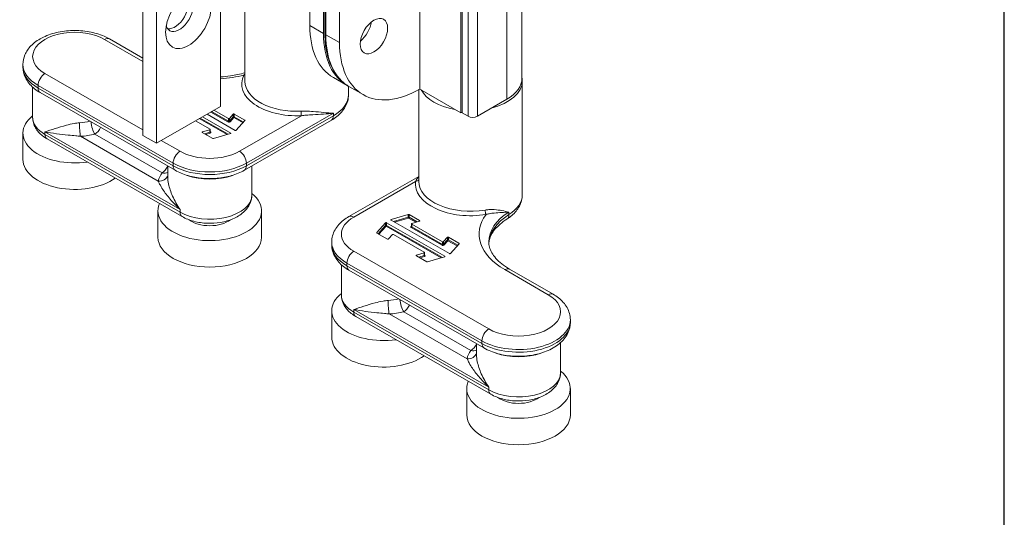
# Model space of a CAD drawing. Units: millimetres. Extents: x 25 to 500, y 25 to 718.
# Drawn here: x 348 to 500, y 155 to 232 of the extents above; entities that cross this region are included whole.
import ezdxf

# ---------------------------------------------------------------- set-up
doc = ezdxf.new("R2010")
doc.units = ezdxf.units.MM
doc.header["$LTSCALE"] = 2.5
for name, color, linetype, lineweight in [('Sketch Geometry(ISO)', 7, 'Continuous', 50), ('Visible Edges(ISO)', 7, 'Continuous', 18), ('Visible Tangent Edges(ISO)', 7, 'Continuous', 18)]:
    doc.layers.add(name, color=color, linetype=linetype, lineweight=lineweight)

# ---------------------------------------------------------------- blocks, each defined once
blk = doc.blocks.new('Borders PCH WEB A4')
at = {"layer": 'Sketch Geometry(ISO)', "color": 7, "linetype": 'Continuous', "lineweight": 25}
blk.add_line((200, 10), (200, 287), dxfattribs=at)

msp = doc.modelspace()

# ---------------------------------------------------------------- linework, layer by layer
at = {"layer": 'Visible Edges(ISO)'}
for p, q in [((378.932, 218.529), (378.932, 306.824)), ((425.49, 304.625), (425.49, 222.87)), ((409.691, 221.201), (409.691, 302.956)), ((366.911, 302.345), (366.911, 214.05)), ((369.032, 301.123), (369.032, 212.828)), ((416.055, 217.536), (416.055, 299.291)), ((416.267, 299.291), (416.267, 217.536)), ((392.72, 284.17), (392.72, 231.029)), ((394.842, 282.948), (394.842, 229.807)), ((395.049, 229.807), (395.049, 282.948)), ((397.316, 228.382), (397.316, 281.523)), ((382.705, 222.381), (382.705, 236.741)), ((361.755, 228.969), (366.911, 226)), ((348.41, 224.613), (348.41, 225.022)), ((398.483, 221.768), (396.361, 222.99)), ((425.54, 222.462), (425.54, 204.884)), ((349.91, 221.5), (349.91, 216.846)), ((371.925, 208.654), (351.066, 220.667)), ((398.705, 220.338), (398.705, 221.642)), ((398.836, 221.565), (400.958, 220.343)), ((409.54, 221.115), (409.54, 206.928)), ((409.691, 221.201), (416.055, 217.536)), ((418.601, 217.007), (423.161, 219.633)), ((369.032, 212.828), (378.932, 218.529)), ((377.909, 217.94), (380.147, 216.651)), ((416.055, 217.536), (416.267, 217.658)), ((416.267, 217.536), (417.186, 217.007)), ((377.319, 215.022), (375.08, 216.311)), ((376.141, 216.922), (380.501, 214.411)), ((381.208, 214.819), (376.848, 217.329)), ((380.307, 216.666), (380.898, 217.334)), ((381.058, 217.348), (382.686, 216.411)), ((382.704, 216.344), (381.368, 214.833)), ((396.05, 216.391), (382.615, 208.654)), ((377.736, 213.56), (376.108, 214.498)), ((376.133, 214.59), (377.293, 214.93)), ((377.348, 214.982), (377.348, 214.573)), ((348.41, 214.394), (348.41, 210.306)), ((372.986, 201.498), (352.126, 213.511)), ((369.032, 212.828), (366.911, 214.05)), ((380.475, 214.319), (377.852, 213.55)), ((370.77, 209.319), (370.77, 207.636)), ((383.77, 209.319), (383.77, 204.834)), ((398.76, 201.503), (409.54, 207.711)), ((369.27, 202.382), (369.27, 198.294)), ((385.27, 202.382), (385.27, 198.294)), ((405.284, 200.954), (414.281, 195.773)), ((407.932, 201.816), (405.309, 201.046)), ((409.676, 200.868), (408.048, 201.805)), ((408.491, 200.436), (409.651, 200.776)), ((404.417, 200.533), (403.08, 199.022)), ((413.574, 195.366), (404.576, 200.547)), ((408.436, 200.384), (408.436, 199.976)), ((413.221, 197.605), (408.466, 200.344)), ((403.098, 198.955), (404.726, 198.018)), ((404.886, 198.032), (405.477, 198.7)), ((405.637, 198.715), (410.392, 195.977)), ((413.971, 198.288), (413.38, 197.62)), ((415.759, 197.365), (414.131, 198.302)), ((396.105, 197.556), (396.105, 197.148)), ((414.441, 195.787), (415.778, 197.298)), ((409.182, 195.452), (410.81, 194.515)), ((410.367, 195.884), (409.207, 195.544)), ((410.421, 195.936), (410.421, 195.527)), ((410.926, 194.504), (413.549, 195.274)), ((397.605, 189.381), (397.605, 194.035)), ((419.62, 181.189), (398.76, 193.201)), ((423.574, 193.369), (430.309, 189.491)), ((396.105, 186.928), (396.105, 182.841)), ((420.68, 174.033), (399.821, 186.045)), ((432.965, 185.544), (432.965, 185.135)), ((418.465, 180.171), (418.465, 181.854)), ((431.465, 177.369), (431.465, 182.022)), ((416.965, 174.916), (416.965, 170.828)), ((432.965, 174.916), (432.965, 170.828))]:
    msp.add_line(p, q, dxfattribs=at)
for centre, major_axis in [((373.982, 232.03), (-2.495, -4.333)), ((402.62, 229.392), (1.497, 2.6))]:
    msp.add_ellipse(centre, major_axis=major_axis, ratio=0.5780931, dxfattribs=at)
for centre, major_axis, ratio, start_param, end_param in [((372.568, 232.844), (-1.497, -2.6), 0.5780931, 5.7892042, 9.9187591), ((371.861, 233.251), (-1.497, -2.6), 0.5780931, 0.2374735, 2.9041191), ((400.145, 230.817), (1.497, 2.6), 0.5780931, 4.1089119, 5.3158661), ((400.145, 230.817), (-1.497, -2.6), 0.5780931, 0.9673192, 2.1742734), ((405.095, 238.155), (-8.733, -15.165), 0.5780931, 5.4958534, 6.2831853), ((407.216, 236.933), (-8.733, -15.165), 0.5780931, 5.4958534, 6.3030717), ((409.691, 235.508), (-8.733, -15.165), 0.5780931, 5.4958534, 7.0666498), ((417.54, 222.87), (7.95, 0), 0.5758617, 5.4977871, 6.2831853), ((356.41, 214.394), (-8, 0), 0.5758617, 5.6608168, 8.0992746), ((380.218, 216.692), (-0.1, 0), 0.5758617, 0.7853982, 2.6703538), ((380.987, 217.308), (-0.1, 0), 0.5758617, 3.9269908, 5.8119464), ((382.615, 216.37), (0.1, 0), 0.5758617, 5.8119464, 7.0685835), ((417.893, 217.414), (1, 0), 0.5758617, 3.9269908, 5.4977871), ((376.179, 214.539), (-0.1, 0), 0.5758617, 5.1836279, 7.0685835), ((377.248, 214.982), (0.1, 0), 0.5758617, 5.1836279, 7.0685835), ((381.278, 214.859), (0.1, 0), 0.5758617, 3.9269908, 5.8119464), ((377.807, 213.601), (0.1, 0), 0.5758617, 3.9269908, 5.1836279), ((380.43, 214.371), (0.1, 0), 0.5758617, 5.1836279, 7.0685835), ((356.41, 210.306), (-8, 0), 0.5758617, 0, 2.4696333), ((377.27, 202.382), (8, 0), 0.5758617, 2.8962997, 6.9055538), ((377.27, 202.382), (4, 0), 0.5758617, 3.788263, 5.636515), ((405.354, 200.995), (-0.1, 0), 0.5758617, 5.1836279, 7.0685835), ((407.977, 201.765), (-0.1, 0), 0.5758617, 3.9269908, 5.1836279), ((409.605, 200.827), (0.1, 0), 0.5758617, 5.1836279, 7.0685835), ((404.506, 200.506), (-0.1, 0), 0.5758617, 3.9269908, 5.8119464), ((408.536, 200.384), (-0.1, 0), 0.5758617, 5.1836279, 7.0685835), ((377.27, 198.294), (8, 0), 0.5758617, 3.1415927, 6.2831853), ((403.169, 198.996), (-0.1, 0), 0.5758617, 5.8119464, 7.0685835), ((404.797, 198.058), (0.1, 0), 0.5758617, 3.9269908, 5.8119464), ((405.566, 198.674), (0.1, 0), 0.5758617, 0.7853982, 2.6703538), ((414.061, 198.262), (-0.1, 0), 0.5758617, 3.9269908, 5.8119464), ((413.291, 197.646), (-0.1, 0), 0.5758617, 0.7853982, 2.6703538), ((415.689, 197.324), (0.1, 0), 0.5758617, 5.8119464, 7.0685835), ((409.252, 195.493), (-0.1, 0), 0.5758617, 5.1836279, 7.0685835), ((410.321, 195.936), (0.1, 0), 0.5758617, 5.1836279, 7.0685835), ((413.503, 195.325), (0.1, 0), 0.5758617, 5.1836279, 7.0685835), ((414.352, 195.814), (0.1, 0), 0.5758617, 3.9269908, 5.8119464), ((410.88, 194.555), (0.1, 0), 0.5758617, 3.9269908, 5.1836279), ((404.105, 186.928), (-8, 0), 0.5758617, 5.6608168, 8.0992746), ((404.105, 182.841), (-8, 0), 0.5758617, 0, 2.4696333), ((424.965, 174.916), (8, 0), 0.5758617, 2.8962997, 6.9055538), ((424.965, 174.916), (-4, 0), 0.5758617, 0.6466703, 2.4949223), ((424.965, 170.828), (8, 0), 0.5758617, 3.1415927, 6.2831853)]:
    msp.add_ellipse(centre, major_axis=major_axis, ratio=ratio, start_param=start_param, end_param=end_param, dxfattribs=at)
for points, knots in [([(348.41, 225.022), (348.41, 225.53), (348.52, 226.037), (348.934, 227.011), (349.254, 227.47), (350.107, 228.358), (350.671, 228.764), (351.988, 229.464), (352.756, 229.743), (354.377, 230.131), (355.23, 230.239), (356.939, 230.282), (357.794, 230.219), (359.441, 229.922), (360.233, 229.689), (361.233, 229.25), (361.5, 229.115), (361.755, 228.969)], [5.4977871, 5.4977871, 5.4977871, 5.4977871, 5.7381097, 5.7381097, 6.0028718, 6.0028718, 6.323367, 6.323367, 6.6749848, 6.6749848, 7.0248889, 7.0248889, 7.3715355, 7.3715355, 7.7201903, 7.7201903, 7.8539816, 7.8539816, 7.8539816, 7.8539816]), ([(395.049, 229.807), (395.049, 229.055), (395.1, 228.33), (395.306, 226.95), (395.46, 226.295), (395.872, 225.072), (396.129, 224.504), (396.742, 223.469), (397.098, 223.004), (397.902, 222.191), (398.35, 221.845), (398.836, 221.565)], [3.14159265, 3.14159265, 3.14159265, 3.14159265, 3.29905903, 3.29905903, 3.4565254, 3.4565254, 3.61399178, 3.61399178, 3.77145815, 3.77145815, 3.92892453, 3.92892453, 3.92892453, 3.92892453]), ([(348.41, 224.613), (348.41, 224.281), (348.456, 223.949), (348.632, 223.311), (348.761, 223.005), (349.083, 222.433), (349.277, 222.167), (349.714, 221.673), (349.957, 221.446), (350.483, 221.029), (350.766, 220.839), (351.066, 220.667)], [0.78539816, 0.78539816, 0.78539816, 0.78539816, 0.9424778, 0.9424778, 1.09955743, 1.09955743, 1.25663706, 1.25663706, 1.41371669, 1.41371669, 1.57079633, 1.57079633, 1.57079633, 1.57079633]), ([(382.705, 223.718), (381.986, 223.52), (381.228, 223.361), (379.95, 223.17), (379.443, 223.114), (378.932, 223.075)], [3.48168849, 3.48168849, 3.48168849, 3.48168849, 3.67378436, 3.67378436, 3.79646642, 3.79646642, 3.79646642, 3.79646642]), ([(396.05, 216.391), (396.349, 216.563), (396.632, 216.753), (397.158, 217.17), (397.401, 217.397), (397.838, 217.891), (398.032, 218.158), (398.355, 218.73), (398.483, 219.035), (398.659, 219.673), (398.705, 220.005), (398.705, 220.338)], [3.14159265, 3.14159265, 3.14159265, 3.14159265, 3.29867229, 3.29867229, 3.45575192, 3.45575192, 3.61283155, 3.61283155, 3.76991118, 3.76991118, 3.92699082, 3.92699082, 3.92699082, 3.92699082]), ([(349.91, 216.846), (349.91, 216.559), (349.95, 216.272), (350.101, 215.724), (350.211, 215.463), (350.486, 214.977), (350.649, 214.752), (351.015, 214.339), (351.217, 214.15), (351.65, 213.807), (351.882, 213.651), (352.126, 213.511)], [0.78539816, 0.78539816, 0.78539816, 0.78539816, 0.9424778, 0.9424778, 1.09955743, 1.09955743, 1.25663706, 1.25663706, 1.41371669, 1.41371669, 1.57079633, 1.57079633, 1.57079633, 1.57079633]), ([(377.348, 214.573), (377.348, 214.57), (377.348, 214.567), (377.35, 214.562), (377.351, 214.56), (377.351, 214.559), (377.352, 214.558), (377.352, 214.558)], [3.92699082, 3.92699082, 3.92699082, 3.92699082, 4.08407045, 4.08407045, 4.24115008, 4.24115008, 4.33334293, 4.33334293, 4.33334293, 4.33334293]), ([(371.925, 208.654), (372.524, 208.309), (373.189, 208.034), (374.604, 207.619), (375.353, 207.48), (376.881, 207.34), (377.659, 207.34), (379.187, 207.48), (379.936, 207.619), (381.35, 208.034), (382.016, 208.309), (382.615, 208.654)], [1.5707963, 1.5707963, 1.5707963, 1.5707963, 1.8849556, 1.8849556, 2.1991149, 2.1991149, 2.5132741, 2.5132741, 2.8274334, 2.8274334, 3.1415927, 3.1415927, 3.1415927, 3.1415927]), ([(372.986, 201.498), (373.54, 201.179), (374.156, 200.937), (375.464, 200.592), (376.157, 200.492), (377.547, 200.435), (378.244, 200.478), (379.593, 200.704), (380.245, 200.888), (381.452, 201.405), (382.008, 201.739), (382.911, 202.55), (383.275, 203.018), (383.675, 203.959), (383.77, 204.396), (383.77, 204.834)], [1.5707963, 1.5707963, 1.5707963, 1.5707963, 1.9272663, 1.9272663, 2.2856748, 2.2856748, 2.6397192, 2.6397192, 2.9958014, 2.9958014, 3.3561897, 3.3561897, 3.6871234, 3.6871234, 3.9269908, 3.9269908, 3.9269908, 3.9269908]), ([(423.166, 201.108), (423.436, 201.28), (423.691, 201.468), (424.164, 201.876), (424.382, 202.097), (424.773, 202.573), (424.945, 202.829), (425.231, 203.373), (425.345, 203.662), (425.5, 204.262), (425.54, 204.573), (425.54, 204.884)], [3.19161351, 3.19161351, 3.19161351, 3.19161351, 3.33868897, 3.33868897, 3.48576443, 3.48576443, 3.63283989, 3.63283989, 3.77991536, 3.77991536, 3.92699082, 3.92699082, 3.92699082, 3.92699082]), ([(396.105, 197.556), (396.105, 197.889), (396.151, 198.221), (396.326, 198.859), (396.455, 199.164), (396.778, 199.736), (396.972, 200.003), (397.408, 200.497), (397.651, 200.724), (398.178, 201.141), (398.461, 201.331), (398.76, 201.503)], [5.49778714, 5.49778714, 5.49778714, 5.49778714, 5.65486678, 5.65486678, 5.81194641, 5.81194641, 5.96902604, 5.96902604, 6.12610567, 6.12610567, 6.28318531, 6.28318531, 6.28318531, 6.28318531]), ([(423.166, 201.108), (422.778, 200.861), (422.429, 200.602), (421.814, 200.071), (421.548, 199.799), (421.101, 199.254), (420.92, 198.982), (420.638, 198.445), (420.536, 198.182), (420.421, 197.734), (420.391, 197.548), (420.378, 197.362)], [0.05002086, 0.05002086, 0.05002086, 0.05002086, 0.19709632, 0.19709632, 0.34417178, 0.34417178, 0.49124724, 0.49124724, 0.6383227, 0.6383227, 0.74588085, 0.74588085, 0.74588085, 0.74588085]), ([(408.436, 199.976), (408.436, 199.971), (408.435, 199.967), (408.433, 199.962), (408.433, 199.961), (408.433, 199.961)], [5.49778714, 5.49778714, 5.49778714, 5.49778714, 5.71769863, 5.71769863, 5.90413926, 5.90413926, 5.90413926, 5.90413926]), ([(396.105, 197.148), (396.105, 196.815), (396.151, 196.483), (396.326, 195.845), (396.455, 195.54), (396.778, 194.968), (396.972, 194.701), (397.408, 194.208), (397.651, 193.98), (398.178, 193.563), (398.461, 193.373), (398.76, 193.201)], [0.78539816, 0.78539816, 0.78539816, 0.78539816, 0.9424778, 0.9424778, 1.09955743, 1.09955743, 1.25663706, 1.25663706, 1.41371669, 1.41371669, 1.57079633, 1.57079633, 1.57079633, 1.57079633]), ([(423.574, 193.369), (423.133, 193.623), (422.734, 193.893), (422.029, 194.452), (421.723, 194.741), (421.209, 195.322), (421.001, 195.614), (420.676, 196.189), (420.56, 196.472), (420.408, 197.025), (420.371, 197.296), (420.371, 197.567)], [4.71238898, 4.71238898, 4.71238898, 4.71238898, 4.86946861, 4.86946861, 5.02654825, 5.02654825, 5.18362788, 5.18362788, 5.34070751, 5.34070751, 5.49778714, 5.49778714, 5.49778714, 5.49778714]), ([(410.425, 195.513), (410.425, 195.513), (410.425, 195.513), (410.424, 195.514), (410.423, 195.516), (410.422, 195.521), (410.421, 195.524), (410.421, 195.527)], [1.94984238, 1.94984238, 1.94984238, 1.94984238, 2.04203522, 2.04203522, 2.19911486, 2.19911486, 2.35619449, 2.35619449, 2.35619449, 2.35619449]), ([(397.605, 189.381), (397.605, 189.094), (397.645, 188.807), (397.796, 188.259), (397.906, 187.997), (398.18, 187.511), (398.344, 187.286), (398.709, 186.873), (398.911, 186.685), (399.345, 186.341), (399.577, 186.186), (399.821, 186.045)], [0.78539816, 0.78539816, 0.78539816, 0.78539816, 0.9424778, 0.9424778, 1.09955743, 1.09955743, 1.25663706, 1.25663706, 1.41371669, 1.41371669, 1.57079633, 1.57079633, 1.57079633, 1.57079633]), ([(430.309, 189.491), (430.609, 189.318), (430.892, 189.128), (431.418, 188.711), (431.661, 188.484), (432.098, 187.991), (432.291, 187.724), (432.614, 187.152), (432.743, 186.846), (432.919, 186.209), (432.965, 185.877), (432.965, 185.544)], [1.57079633, 1.57079633, 1.57079633, 1.57079633, 1.72787596, 1.72787596, 1.88495559, 1.88495559, 2.04203522, 2.04203522, 2.19911486, 2.19911486, 2.35619449, 2.35619449, 2.35619449, 2.35619449]), ([(419.62, 181.189), (420.288, 180.804), (421.039, 180.506), (422.637, 180.078), (423.485, 179.949), (425.192, 179.866), (426.05, 179.91), (427.712, 180.167), (428.514, 180.38), (429.998, 180.978), (430.679, 181.364), (431.809, 182.3), (432.271, 182.846), (432.824, 183.991), (432.964, 184.56), (432.965, 185.134), (432.965, 185.135), (432.965, 185.135)], [1.5707963, 1.5707963, 1.5707963, 1.5707963, 1.9212366, 1.9212366, 2.2717462, 2.2717462, 2.6185153, 2.6185153, 2.9666792, 2.9666792, 3.3192149, 3.3192149, 3.6558155, 3.6558155, 3.9266167, 3.9266167, 3.9269908, 3.9269908, 3.9269908, 3.9269908]), ([(420.68, 174.033), (421.234, 173.714), (421.851, 173.471), (423.159, 173.127), (423.852, 173.026), (425.242, 172.97), (425.939, 173.012), (427.288, 173.238), (427.94, 173.423), (429.147, 173.94), (429.702, 174.274), (430.606, 175.084), (430.97, 175.552), (431.37, 176.494), (431.465, 176.93), (431.465, 177.369)], [1.5707963, 1.5707963, 1.5707963, 1.5707963, 1.9272663, 1.9272663, 2.2856748, 2.2856748, 2.6397192, 2.6397192, 2.9958014, 2.9958014, 3.3561897, 3.3561897, 3.6871234, 3.6871234, 3.9269908, 3.9269908, 3.9269908, 3.9269908])]:
    msp.add_open_spline(points, degree=3, knots=knots, dxfattribs=at)
msp.add_open_spline([(425.49, 223.007), (425.523, 222.827), (425.54, 222.644), (425.54, 222.462)], degree=3, dxfattribs=at)
at = {"layer": 'Visible Tangent Edges(ISO)'}
for p, q in [((423.161, 301.388), (423.161, 219.633)), ((417.186, 298.761), (417.186, 217.007)), ((418.601, 298.761), (418.601, 217.007)), ((395.195, 229.604), (395.195, 282.744)), ((394.842, 229.807), (392.72, 231.029)), ((361.006, 228.895), (366.911, 225.495)), ((397.316, 228.382), (395.195, 229.604)), ((366.911, 214.908), (351.814, 223.601)), ((350.753, 221.764), (371.613, 209.752)), ((350.753, 221.356), (350.753, 221.764)), ((371.613, 209.343), (350.753, 221.356)), ((377.412, 217.654), (380.076, 216.12)), ((380.147, 216.242), (377.554, 217.736)), ((375.644, 216.636), (379.94, 214.162)), ((380.128, 214.217), (375.786, 216.718)), ((380.147, 216.651), (380.147, 216.242)), ((380.898, 216.925), (380.307, 216.257)), ((380.307, 216.257), (380.307, 216.666)), ((380.396, 216.149), (380.987, 216.817)), ((380.898, 217.334), (380.898, 216.925)), ((380.987, 216.817), (382.402, 216.002)), ((381.058, 216.939), (381.058, 217.348)), ((382.498, 216.11), (381.058, 216.939)), ((391.428, 217.096), (381.866, 211.589)), ((382.686, 216.411), (382.686, 216.323)), ((382.927, 209.752), (396.362, 217.489)), ((396.362, 217.08), (382.927, 209.343)), ((396.362, 217.489), (396.362, 217.08)), ((351.814, 214.608), (372.674, 202.596)), ((351.814, 214.608), (351.814, 214.2)), ((376.133, 214.483), (376.133, 214.59)), ((377.293, 214.521), (376.481, 214.283)), ((377.293, 214.93), (377.293, 214.521)), ((377.389, 214.572), (377.348, 214.596)), ((372.674, 202.187), (351.814, 214.2)), ((369.318, 206.976), (357.291, 213.903)), ((359.533, 214.24), (369.905, 208.268)), ((372.674, 211.589), (369.777, 213.257)), ((376.649, 214.186), (377.339, 214.388)), ((380.501, 214.411), (380.501, 214.33)), ((371.613, 209.752), (371.613, 209.343)), ((382.927, 209.343), (382.927, 209.752)), ((409.071, 206.936), (399.509, 201.43)), ((372.674, 202.596), (372.674, 202.187)), ((405.309, 200.94), (405.309, 201.046)), ((407.932, 201.407), (405.656, 200.74)), ((405.825, 200.643), (407.977, 201.274)), ((407.932, 201.816), (407.932, 201.407)), ((407.977, 201.274), (409.115, 200.619)), ((408.048, 201.397), (408.048, 201.805)), ((409.303, 200.674), (408.048, 201.397)), ((409.676, 200.868), (409.676, 200.787)), ((423.473, 202.203), (423.473, 201.794)), ((404.417, 200.124), (403.287, 198.847)), ((403.409, 198.776), (404.506, 200.016)), ((404.417, 200.533), (404.417, 200.124)), ((404.506, 200.016), (413.014, 195.117)), ((404.576, 200.138), (404.576, 200.547)), ((413.201, 195.172), (404.576, 200.138)), ((408.395, 199.812), (413.15, 197.074)), ((408.466, 199.935), (408.466, 200.344)), ((413.221, 197.197), (408.466, 199.935)), ((403.08, 198.97), (403.08, 199.022)), ((413.971, 197.879), (413.38, 197.211)), ((413.47, 197.103), (414.061, 197.771)), ((413.971, 198.288), (413.971, 197.879)), ((414.061, 197.771), (415.475, 196.956)), ((414.131, 197.894), (414.131, 198.302)), ((415.571, 197.065), (414.131, 197.894)), ((413.221, 197.605), (413.221, 197.197)), ((413.38, 197.211), (413.38, 197.62)), ((415.759, 197.365), (415.759, 197.277)), ((399.509, 196.136), (420.368, 184.124)), ((409.207, 195.438), (409.207, 195.544)), ((410.367, 195.476), (409.554, 195.237)), ((409.723, 195.14), (410.412, 195.343)), ((410.367, 195.884), (410.367, 195.476)), ((410.463, 195.527), (410.421, 195.551)), ((413.574, 195.366), (413.574, 195.284)), ((398.448, 194.299), (398.448, 193.89)), ((419.308, 182.287), (398.448, 194.299)), ((398.448, 193.89), (419.308, 181.878)), ((429.561, 189.417), (422.826, 193.296)), ((399.509, 187.143), (399.509, 186.734)), ((420.368, 175.131), (399.509, 187.143)), ((399.509, 186.734), (420.368, 174.722)), ((404.985, 186.437), (417.013, 179.511)), ((417.599, 180.802), (407.228, 186.775)), ((419.308, 181.878), (419.308, 182.287)), ((420.368, 175.131), (420.368, 174.722))]:
    msp.add_line(p, q, dxfattribs=at)
for centre, major_axis, ratio, start_param, end_param in [((356.41, 226.248), (-6.5, 0), 0.5758617, 3.9269908, 7.0685835), ((395.549, 229.807), (-0.5, 0), 0.5758617, 0, 0.7853982), ((361.006, 227.669), (0.749, 1.3), 0.5780931, 0, 0.7834645), ((407.569, 236.73), (-8.733, -15.165), 0.5780931, 5.4958534, 6.2831853), ((356.41, 225.022), (-8, 0), 0.5758617, 0, 0.7853982), ((356.41, 224.613), (-8, 0), 0.5758617, 0, 0.7853982), ((351.814, 222.375), (-0.749, -1.3), 0.5780931, 3.9250571, 5.4958534), ((377.288, 230.514), (13.5, 0), 0.5758617, 4.8344707, 5.1128701), ((390.705, 221.973), (-8.5, 0), 0.5758617, 5.9969686, 7.9391682), ((382.551, 223.763), (-0.445, 0.228), 0.7842884, 1.9520049, 2.2793177), ((390.705, 222.381), (-8, 0), 0.5758617, 0, 1.6559829), ((417.54, 222.462), (8, 0), 0.5758617, 5.1241552, 6.2831853), ((351.814, 221.966), (-0.749, -1.3), 0.5780931, 5.4958534, 6.2831853), ((417.54, 222.462), (-8, 0), 0.5758617, 0.3059678, 1.2648285), ((390.705, 220.338), (8, 0), 0.5758617, 5.4977871, 6.2831853), ((391.428, 217.504), (-0.025, 0.499), 0.0695599, 0.9554272, 2.5262236), ((356.41, 216.846), (-6.5, 0), 0.5758617, 0, 0.7853982), ((356.41, 219.708), (-6.5, 0), 0.5758617, 1.681063, 1.9443109), ((357.291, 215.129), (0.095, -1.497), 0.0899656, 4.0958603, 5.6666567), ((359.533, 215.466), (-0.356, 1.457), 0.3191217, 1.0251394, 2.4885163), ((380.076, 216.202), (-0.0499, -0.0867), 0.5780931, 0.7834645, 2.3542608), ((380.218, 216.201), (0.2, 0), 0.5758617, 3.9269908, 5.8119464), ((380.218, 216.283), (-0.1, 0), 0.5758617, 0.7853982, 2.6703538), ((380.396, 216.231), (0.0749, -0.0663), 0.7284398, 3.7141111, 5.2849074), ((380.987, 216.899), (-0.1, 0), 0.5758617, 3.9269908, 5.8119464), ((380.987, 216.899), (-0.0749, 0.0663), 0.7284398, 0.5725184, 2.1433147), ((380.987, 216.899), (-0.0499, -0.0867), 0.5780931, 0.7834645, 2.3542608), ((395.301, 217.691), (0.749, -1.3), 0.5780931, 0, 0.7873319), ((359.533, 215.466), (0.749, 1.3), 0.5780931, 3.9250571, 4.9006683), ((377.248, 214.573), (0.1, 0), 0.5758617, 5.1836279, 6.2831853), ((377.339, 214.47), (0.0282, -0.096), 0.3711586, 4.0434423, 5.6142386), ((377.248, 214.491), (0.2, 0), 0.5758617, 5.1836279, 7.0685835), ((377.389, 214.654), (-0.0499, -0.0867), 0.5780931, 0.1793013, 0.7834645), ((352.875, 214.81), (-0.749, -1.3), 0.5780931, 5.4958534, 6.2831853), ((356.41, 218.482), (8, 0), 0.5758617, 4.8226556, 5.1133904), ((372.674, 210.363), (0.749, 1.3), 0.5780931, 0.7834645, 2.3542608), ((377.27, 214.236), (-6.5, 0), 0.5758617, 0.7853982, 2.3561945), ((381.866, 210.363), (-0.749, 1.3), 0.5780931, 3.9289245, 5.4997209), ((369.905, 209.494), (-0.749, -1.3), 0.5780931, 0.7834645, 1.7377028), ((377.27, 213.01), (8, 0), 0.5758617, 3.9269908, 5.4977871), ((372.674, 209.954), (-0.749, -1.3), 0.5780931, 5.4958534, 6.2831853), ((377.27, 212.601), (-8, 0), 0.5758617, 0.7853982, 2.3561945), ((381.866, 209.954), (0.749, -1.3), 0.5780931, 0, 0.7873319), ((377.27, 206.469), (-8, 0), 0.5758617, 5.8821839, 6.1729187), ((369.318, 208.203), (1.473, -0.283), 0.812582, 4.867364, 6.2075277), ((369.905, 209.494), (1.208, -0.889), 0.7526916, 5.2184234, 5.8956307), ((377.27, 211.018), (6.5, 0), 0.5758617, 4.1410627, 5.2837152), ((417.54, 206.519), (-8.5, 0), 0.5758617, 6.1979987, 8.1401983), ((409.071, 207.345), (0.495, -0.073), 0.8145825, 4.8325992, 6.0604548), ((417.54, 206.928), (-8, 0), 0.5758617, 0, 1.857013), ((377.27, 204.834), (6.5, 0), 0.5758617, 3.9269908, 6.2831853), ((417.54, 204.884), (8, 0), 0.5758617, 5.547808, 6.2831853), ((419.94, 202.233), (0.084, -0.493), 0.2308139, 4.079046, 5.6498423), ((373.734, 202.798), (-0.749, -1.3), 0.5780931, 5.4958534, 6.2831853), ((404.105, 198.783), (-6.5, 0), 0.5758617, 5.4977871, 7.0685835), ((399.509, 200.203), (-0.749, 1.3), 0.5780931, 5.4997209, 6.2831853), ((407.977, 201.356), (-0.1, 0), 0.5758617, 3.9269908, 5.1836279), ((407.977, 201.356), (0.0282, -0.096), 0.3711586, 4.0434423, 5.6142386), ((407.977, 201.356), (0.0499, 0.0867), 0.5780931, 3.9250571, 5.4958534), ((432.371, 198.793), (-13.5, 0), 0.5758617, 5.8827042, 7.0685835), ((432.371, 197.567), (-12, 0), 0.5758617, 5.547808, 6.2831853), ((432.371, 197.158), (-12, 0), 0.5758617, 5.547808, 6.2514623), ((422.36, 202.373), (0.805, -1.265), 0.6062747, 0, 0.7610361), ((404.506, 200.098), (-0.1, 0), 0.5758617, 3.9269908, 5.8119464), ((404.506, 200.098), (0.0749, -0.0663), 0.7284398, 3.7141111, 5.2849074), ((404.506, 200.098), (0.0499, 0.0867), 0.5780931, 3.9250571, 5.4958534), ((408.536, 199.894), (-0.2, 0), 0.5758617, 5.2359878, 7.0685835), ((408.395, 199.894), (-0.0499, -0.0867), 0.5780931, 0.7834645, 2.3542608), ((408.536, 199.976), (-0.1, 0), 0.5758617, 0, 0.7853982), ((414.061, 197.853), (-0.1, 0), 0.5758617, 3.9269908, 5.8119464), ((414.061, 197.853), (0.0749, -0.0663), 0.7284398, 3.7141111, 5.2849074), ((414.061, 197.853), (0.0499, 0.0867), 0.5780931, 3.9250571, 5.4958534), ((404.105, 197.556), (-8, 0), 0.5758617, 0, 0.7853982), ((404.105, 197.148), (-8, 0), 0.5758617, 0, 0.7853982), ((413.15, 197.156), (0.0499, 0.0867), 0.5780931, 3.9250571, 5.4958534), ((413.291, 197.155), (0.2, 0), 0.5758617, 3.9269908, 5.8119464), ((413.291, 197.237), (-0.1, 0), 0.5758617, 0.7853982, 2.6703538), ((413.47, 197.185), (0.0749, -0.0663), 0.7284398, 3.7141111, 5.2849074), ((399.509, 194.91), (0.749, 1.3), 0.5780931, 0.7834645, 2.3542608), ((410.321, 195.527), (0.1, 0), 0.5758617, 5.1836279, 6.2831853), ((410.412, 195.424), (-0.0282, 0.096), 0.3711586, 0.9018496, 2.4726459), ((410.321, 195.445), (0.2, 0), 0.5758617, 5.1836279, 7.0685835), ((410.463, 195.608), (-0.0499, -0.0867), 0.5780931, 0.1793013, 0.7834645), ((399.509, 194.501), (-0.749, -1.3), 0.5780931, 5.4958534, 6.2831853), ((422.826, 192.069), (0.749, 1.3), 0.5780931, 0, 0.7834645), ((404.105, 189.381), (-6.5, 0), 0.5758617, 0, 0.7853982), ((404.105, 192.242), (-6.5, 0), 0.5758617, 1.681063, 1.9443109), ((407.228, 188.001), (-0.356, 1.457), 0.3191217, 1.0251394, 2.4885163), ((424.965, 186.77), (6.5, 0), 0.5758617, 3.9269908, 7.0685835), ((429.561, 188.191), (0.749, 1.3), 0.5780931, 0, 0.7834645), ((404.985, 187.663), (0.095, -1.497), 0.0899656, 4.0958603, 5.6666567), ((407.228, 188.001), (0.749, 1.3), 0.5780931, 3.9250571, 4.9006683), ((400.569, 187.345), (-0.749, -1.3), 0.5780931, 5.4958534, 6.2831853), ((404.105, 191.016), (8, 0), 0.5758617, 4.8226556, 5.1133904), ((424.965, 185.544), (8, 0), 0.5758617, 3.9269908, 6.2831853), ((424.965, 185.135), (8, 0), 0.5758617, 3.9269908, 6.2831853), ((420.368, 182.897), (-0.749, -1.3), 0.5780931, 3.9250571, 5.4958534), ((417.599, 182.028), (-0.749, -1.3), 0.5780931, 0.7834645, 1.7377028), ((420.368, 182.489), (-0.749, -1.3), 0.5780931, 5.4958534, 6.2831853), ((424.965, 179.004), (-8, 0), 0.5758617, 5.8821839, 6.1729187), ((417.013, 180.737), (1.473, -0.283), 0.812582, 4.867364, 6.2075277), ((417.599, 182.028), (1.208, -0.889), 0.7526916, 5.2184234, 5.8956307), ((424.965, 183.552), (-6.5, 0), 0.5758617, 0.9994701, 2.1421226), ((424.965, 177.369), (6.5, 0), 0.5758617, 3.9269908, 6.2831853), ((421.429, 175.333), (-0.749, -1.3), 0.5780931, 5.4958534, 6.2831853)]:
    msp.add_ellipse(centre, major_axis=major_axis, ratio=ratio, start_param=start_param, end_param=end_param, dxfattribs=at)
msp.add_open_spline([(382.705, 223.522), (382.65, 223.471), (382.599, 223.415), (382.551, 223.355)], degree=3, dxfattribs=at)
for points, knots in [([(396.362, 217.489), (395.915, 217.498), (395.412, 217.538), (394.366, 217.636), (393.822, 217.694), (392.881, 217.768), (392.506, 217.792), (391.878, 217.805), (391.632, 217.803), (391.386, 217.791)], [-0.00150744, -0.00150744, -0.00150744, -0.00150744, 0.22232145, 0.22232145, 0.4240827, 0.4240827, 0.55018349, 0.55018349, 0.62899647, 0.62899647, 0.62899647, 0.62899647]), ([(357.126, 215.987), (356.862, 215.971), (356.596, 215.937), (355.915, 215.822), (355.505, 215.727), (354.485, 215.459), (353.906, 215.276), (352.791, 214.917), (352.269, 214.743), (351.814, 214.608)], [0, 0, 0, 0, 0.09802115, 0.09802115, 0.25485498, 0.25485498, 0.50578912, 0.50578912, 0.78416918, 0.78416918, 0.78416918, 0.78416918]), ([(391.428, 217.096), (391.66, 217.126), (391.893, 217.149), (392.492, 217.199), (392.853, 217.22), (393.77, 217.269), (394.31, 217.293), (395.367, 217.365), (395.887, 217.415), (396.362, 217.489)], [-0.62899647, -0.62899647, -0.62899647, -0.62899647, -0.55018349, -0.55018349, -0.4240827, -0.4240827, -0.22232145, -0.22232145, 0.00150744, 0.00150744, 0.00150744, 0.00150744]), ([(351.814, 214.608), (352.374, 214.484), (352.976, 214.384), (354.186, 214.222), (354.786, 214.159), (355.792, 214.062), (356.184, 214.026), (356.815, 213.961), (357.056, 213.934), (357.291, 213.903)], [-0.78416918, -0.78416918, -0.78416918, -0.78416918, -0.50578912, -0.50578912, -0.25485498, -0.25485498, -0.09802115, -0.09802115, 0, 0, 0, 0]), ([(369.318, 206.976), (369.373, 206.841), (369.443, 206.689), (369.659, 206.266), (369.827, 205.98), (370.333, 205.207), (370.708, 204.708), (371.594, 203.662), (372.114, 203.117), (372.674, 202.596)], [-0.78276628, -0.78276628, -0.78276628, -0.78276628, -0.68474514, -0.68474514, -0.5279113, -0.5279113, -0.27697717, -0.27697717, 0.00140289, 0.00140289, 0.00140289, 0.00140289]), ([(372.674, 202.596), (372.219, 203.254), (371.83, 203.953), (371.242, 205.293), (371.028, 205.932), (370.821, 206.908), (370.775, 207.265), (370.77, 207.599), (370.77, 207.617), (370.77, 207.636)], [-0.00140289, -0.00140289, -0.00140289, -0.00140289, 0.27697717, 0.27697717, 0.5279113, 0.5279113, 0.68474514, 0.68474514, 0.69422556, 0.69422556, 0.69422556, 0.69422556]), ([(409.071, 206.936), (409.123, 207.069), (409.186, 207.191), (409.341, 207.426), (409.435, 207.537), (409.54, 207.637)], [-0.62899647, -0.62899647, -0.62899647, -0.62899647, -0.55018349, -0.55018349, -0.460738, -0.460738, -0.460738, -0.460738]), ([(419.799, 202.509), (419.992, 202.541), (420.183, 202.562), (420.669, 202.591), (420.953, 202.585), (421.651, 202.539), (422.043, 202.48), (422.794, 202.344), (423.15, 202.264), (423.473, 202.203)], [-0.51192534, -0.51192534, -0.51192534, -0.51192534, -0.44779079, -0.44779079, -0.3451755, -0.3451755, -0.18099105, -0.18099105, 0.00115108, 0.00115108, 0.00115108, 0.00115108]), ([(423.473, 202.203), (423.115, 202.175), (422.737, 202.157), (421.983, 202.114), (421.606, 202.089), (420.961, 202.019), (420.704, 201.984), (420.274, 201.904), (420.107, 201.868), (419.94, 201.824)], [-0.00115108, -0.00115108, -0.00115108, -0.00115108, 0.18099105, 0.18099105, 0.3451755, 0.3451755, 0.44779079, 0.44779079, 0.51192534, 0.51192534, 0.51192534, 0.51192534]), ([(404.82, 188.522), (404.557, 188.505), (404.291, 188.471), (403.607, 188.356), (403.2, 188.262), (402.182, 187.994), (401.603, 187.811), (400.489, 187.452), (399.962, 187.277), (399.509, 187.143)], [-0.78105581, -0.78105581, -0.78105581, -0.78105581, -0.68327829, -0.68327829, -0.52683426, -0.52683426, -0.2765238, -0.2765238, 0.00116436, 0.00116436, 0.00116436, 0.00116436]), ([(399.509, 187.143), (400.067, 187.019), (400.674, 186.918), (401.883, 186.757), (402.483, 186.694), (403.486, 186.597), (403.876, 186.561), (404.509, 186.495), (404.751, 186.468), (404.985, 186.437)], [-0.00116436, -0.00116436, -0.00116436, -0.00116436, 0.2765238, 0.2765238, 0.52683426, 0.52683426, 0.68327829, 0.68327829, 0.78105581, 0.78105581, 0.78105581, 0.78105581]), ([(417.013, 179.511), (417.067, 179.376), (417.137, 179.223), (417.355, 178.799), (417.522, 178.514), (418.026, 177.743), (418.401, 177.244), (419.286, 176.2), (419.81, 175.65), (420.368, 175.131)], [0, 0, 0, 0, 0.09777752, 0.09777752, 0.25422156, 0.25422156, 0.50453203, 0.50453203, 0.7822202, 0.7822202, 0.7822202, 0.7822202]), ([(420.368, 175.131), (419.915, 175.787), (419.523, 176.491), (418.936, 177.83), (418.723, 178.469), (418.515, 179.442), (418.47, 179.798), (418.465, 180.133), (418.465, 180.152), (418.465, 180.171)], [-0.7822202, -0.7822202, -0.7822202, -0.7822202, -0.50453203, -0.50453203, -0.25422156, -0.25422156, -0.09777752, -0.09777752, -0.08822548, -0.08822548, -0.08822548, -0.08822548])]:
    msp.add_open_spline(points, degree=3, knots=knots, dxfattribs=at)

# ---------------------------------------------------------------- block references
at = {"xscale": 2.5, "yscale": 2.5, "zscale": 2.5}
msp.add_blockref('Borders PCH WEB A4', (0, 0), dxfattribs=at)

doc.saveas('drawing.dxf')
